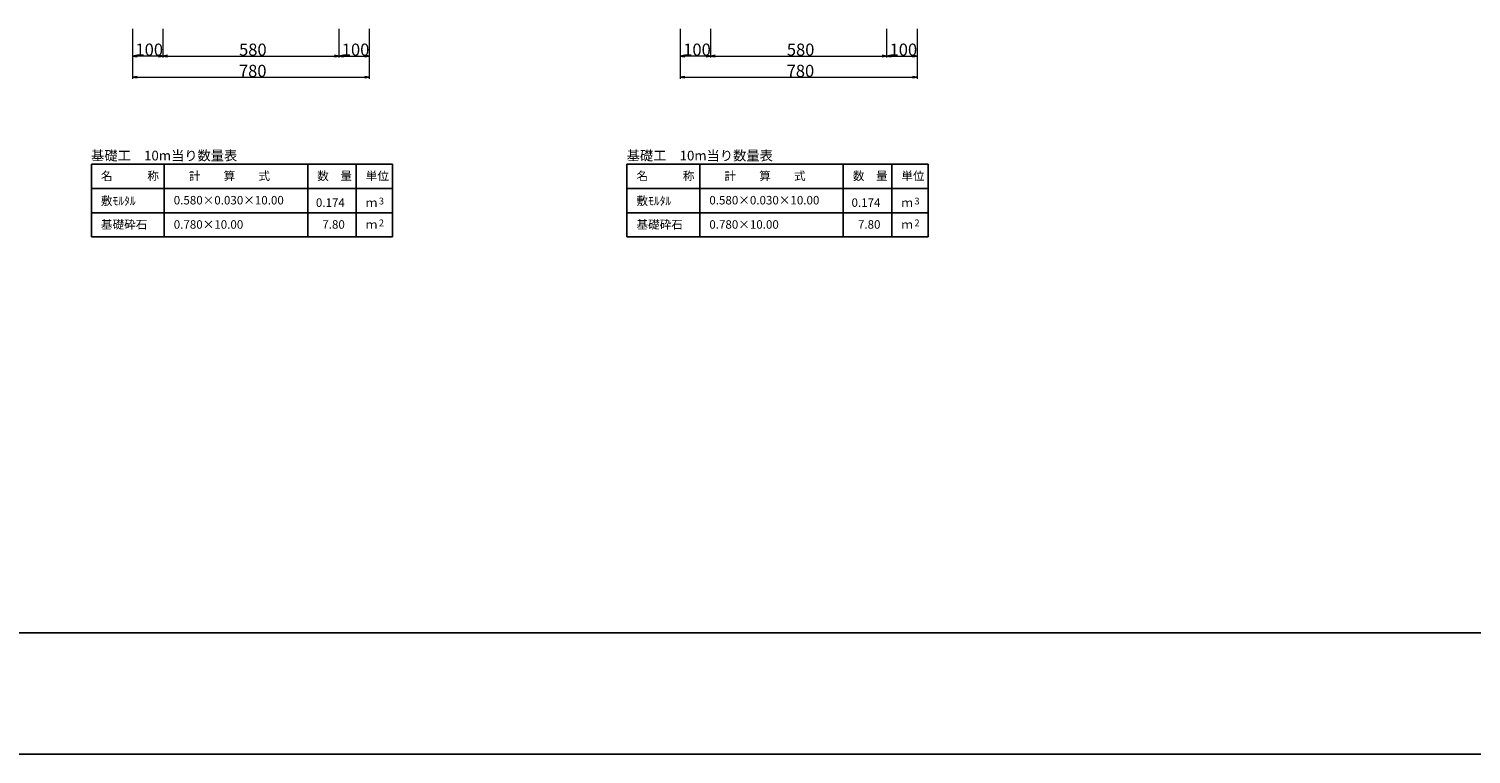
# Model space of a CAD drawing. Extents: x 353950 to 354791, y -44455 to -43861.
# Drawn here: x 354133 to 354371, y -44455 to -44336 of the extents above; entities that cross this region are included whole.
import ezdxf
from ezdxf.enums import TextEntityAlignment as Align

# ---------------------------------------------------------------- set-up
doc = ezdxf.new("R2010")
doc.units = 0
doc.header["$LTSCALE"] = 50
doc.header["$MEASUREMENT"] = 0
doc.layers.get('DEFPOINTS').update_dxf_attribs({"color": 8, "linetype": 'CONTINUOUS'})
for name, color, linetype, lineweight in [('D-STR-DIM（寸法）', 7, 'CONTINUOUS', 25), ('D-STR-HTXT（旗揚げ）', 7, 'CONTINUOUS', 25), ('D-STR-TXT（文字）', 7, 'CONTINUOUS', 25)]:
    doc.layers.add(name, color=color, linetype=linetype, lineweight=lineweight)
doc.layers.add('D-TTL(外枠）', color=2, linetype='CONTINUOUS')
doc.styles.add('ＭＳ ゴシック', font='MS Gothic.ttf')

msp = doc.modelspace()

# ---------------------------------------------------------------- linework, layer by layer
at = {"layer": 'D-STR-DIM（寸法）', "color": 7, "linetype": 'Continuous', "lineweight": 18, "ltscale": 10}
for p, q in [((354150.05, -44335.91), (354150.05, -44344.14)), ((354150.05, -44335.91), (354150.05, -44340.64)), ((354155.05, -44335.91), (354155.05, -44340.64)), ((354155.05, -44335.91), (354155.05, -44340.64)), ((354184.05, -44335.91), (354184.05, -44340.64)), ((354184.05, -44335.91), (354184.05, -44340.64)), ((354189.05, -44335.91), (354189.05, -44344.14)), ((354189.05, -44335.91), (354189.05, -44340.64)), ((354240.3, -44335.91), (354240.3, -44344.14)), ((354240.3, -44335.91), (354240.3, -44340.64)), ((354245.3, -44335.91), (354245.3, -44340.64)), ((354245.3, -44335.91), (354245.3, -44340.64)), ((354274.3, -44335.91), (354274.3, -44340.64)), ((354274.3, -44335.91), (354274.3, -44340.64)), ((354279.3, -44335.91), (354279.3, -44344.14)), ((354279.3, -44335.91), (354279.3, -44340.64)), ((354154.95, -44340.39), (354150.15, -44340.39)), ((354155.15, -44340.39), (354183.95, -44340.39)), ((354184.15, -44340.39), (354188.95, -44340.39)), ((354245.2, -44340.39), (354240.4, -44340.39)), ((354245.4, -44340.39), (354274.2, -44340.39)), ((354274.4, -44340.39), (354279.2, -44340.39)), ((354150.15, -44343.89), (354188.95, -44343.89)), ((354240.4, -44343.89), (354279.2, -44343.89))]:
    msp.add_line(p, q, dxfattribs=at)
at = {"layer": 'D-STR-DIM（寸法）', "color": 7, "linetype": 'Continuous', "lineweight": -2}
for p, q in [((354150.05, -44340.39), (354150.8, -44340.27)), ((354150.8, -44340.52), (354150.05, -44340.39)), ((354154.3, -44340.27), (354155.05, -44340.39)), ((354155.05, -44340.39), (354154.3, -44340.52)), ((354155.05, -44340.39), (354155.8, -44340.27)), ((354155.8, -44340.52), (354155.05, -44340.39)), ((354183.3, -44340.27), (354184.05, -44340.39)), ((354184.05, -44340.39), (354183.3, -44340.52)), ((354184.05, -44340.39), (354184.8, -44340.27)), ((354184.8, -44340.52), (354184.05, -44340.39)), ((354188.3, -44340.27), (354189.05, -44340.39)), ((354189.05, -44340.39), (354188.3, -44340.52)), ((354240.3, -44340.39), (354241.05, -44340.27)), ((354241.05, -44340.52), (354240.3, -44340.39)), ((354244.55, -44340.27), (354245.3, -44340.39)), ((354245.3, -44340.39), (354244.55, -44340.52)), ((354245.3, -44340.39), (354246.05, -44340.27)), ((354246.05, -44340.52), (354245.3, -44340.39)), ((354273.55, -44340.27), (354274.3, -44340.39)), ((354274.3, -44340.39), (354273.55, -44340.52)), ((354274.3, -44340.39), (354275.05, -44340.27)), ((354275.05, -44340.52), (354274.3, -44340.39)), ((354278.55, -44340.27), (354279.3, -44340.39)), ((354279.3, -44340.39), (354278.55, -44340.52)), ((354150.05, -44343.89), (354150.8, -44343.76)), ((354150.8, -44344.01), (354150.05, -44343.89)), ((354188.3, -44343.76), (354189.05, -44343.89)), ((354189.05, -44343.89), (354188.3, -44344.01)), ((354240.3, -44343.89), (354241.05, -44343.76)), ((354241.05, -44344.01), (354240.3, -44343.89)), ((354278.55, -44343.76), (354279.3, -44343.89)), ((354279.3, -44343.89), (354278.55, -44344.01))]:
    msp.add_line(p, q, dxfattribs=at)
at = {"layer": 'D-STR-DIM（寸法）', "color": 7, "linetype": 'Continuous'}
for p, q in [((354150.05, -44340.39), (354150.15, -44340.39)), ((354155.05, -44340.39), (354154.95, -44340.39)), ((354155.05, -44340.39), (354155.15, -44340.39)), ((354184.05, -44340.39), (354183.95, -44340.39)), ((354184.05, -44340.39), (354184.15, -44340.39)), ((354189.05, -44340.39), (354188.95, -44340.39)), ((354240.3, -44340.39), (354240.4, -44340.39)), ((354245.3, -44340.39), (354245.2, -44340.39)), ((354245.3, -44340.39), (354245.4, -44340.39)), ((354274.3, -44340.39), (354274.2, -44340.39)), ((354274.3, -44340.39), (354274.4, -44340.39)), ((354279.3, -44340.39), (354279.2, -44340.39)), ((354150.05, -44343.89), (354150.15, -44343.89)), ((354189.05, -44343.89), (354188.95, -44343.89)), ((354240.3, -44343.89), (354240.4, -44343.89)), ((354279.3, -44343.89), (354279.2, -44343.89))]:
    msp.add_line(p, q, dxfattribs=at)
at = {"layer": 'D-STR-HTXT（旗揚げ）', "color": 4, "linetype": 'Continuous'}
for p, q in [((354143.26, -44358.21), (354192.9, -44358.21)), ((354143.26, -44370.21), (354143.26, -44358.21)), ((354155.26, -44370.21), (354155.26, -44358.21)), ((354178.9, -44370.21), (354178.9, -44358.21)), ((354186.9, -44370.21), (354186.9, -44358.21)), ((354186.9, -44370.21), (354186.9, -44358.21)), ((354192.9, -44370.21), (354192.9, -44358.21)), ((354231.51, -44358.21), (354281.15, -44358.21)), ((354231.51, -44370.21), (354231.51, -44358.21)), ((354243.51, -44370.21), (354243.51, -44358.21)), ((354267.15, -44370.21), (354267.15, -44358.21)), ((354275.15, -44370.21), (354275.15, -44358.21)), ((354275.15, -44370.21), (354275.15, -44358.21)), ((354281.15, -44370.21), (354281.15, -44358.21)), ((354143.26, -44362.21), (354192.9, -44362.21)), ((354231.51, -44362.21), (354281.15, -44362.21)), ((354143.26, -44366.21), (354192.9, -44366.21)), ((354231.51, -44366.21), (354281.15, -44366.21)), ((354143.26, -44370.21), (354192.9, -44370.21)), ((354231.51, -44370.21), (354281.15, -44370.21))]:
    msp.add_line(p, q, dxfattribs=at)
at = {"layer": 'D-TTL(外枠）'}
msp.add_line((354770.11, -44435.44), (353975.11, -44435.44), dxfattribs=at)
at = {"layer": 'DEFPOINTS'}
msp.add_line((353950.11, -44455.44), (354790.11, -44455.44), dxfattribs=at)

# ---------------------------------------------------------------- texts
at = {"layer": 'D-STR-DIM（寸法）', "color": 7, "linetype": 'Continuous', "style": 'ＭＳ ゴシック'}
for s, p in [('100', (354150.52, -44340.34)), ('580', (354167.59, -44340.34)), ('100', (354184.52, -44340.34)), ('100', (354240.78, -44340.34)), ('580', (354257.85, -44340.34)), ('100', (354274.78, -44340.34)), ('780', (354167.57, -44343.84)), ('780', (354257.82, -44343.84))]:
    msp.add_text(s, height=2, dxfattribs=at).set_placement(p)
at = {"layer": 'D-STR-TXT（文字）', "color": 2, "style": 'ＭＳ ゴシック'}
for p in [(354143.21, -44357.6), (354231.46, -44357.6)]:
    msp.add_text('基礎工\u300010m当り数量表', height=1.6, dxfattribs=at).set_placement(p)
at = {"layer": 'D-STR-TXT（文字）', "color": 2, "linetype": 'Continuous', "style": 'ＭＳ ゴシック'}
for s, height, p in [('名\u3000\u3000\u3000称', 1.4, (354144.83, -44360.85)), ('計\u3000\u3000算\u3000\u3000式', 1.4, (354159.32, -44360.85)), ('数\u3000量', 1.4, (354180.47, -44360.85)), ('単位', 1.4, (354188.47, -44360.85)), ('名\u3000\u3000\u3000称', 1.4, (354233.08, -44360.85)), ('計\u3000\u3000算\u3000\u3000式', 1.4, (354247.57, -44360.85)), ('数\u3000量', 1.4, (354268.72, -44360.85)), ('単位', 1.4, (354276.72, -44360.85)), ('敷ﾓﾙﾀﾙ', 1.4, (354144.83, -44364.96)), ('0.580×0.030×10.00', 1.4, (354156.83, -44364.85)), ('3', 1.12, (354190.63, -44364.85)), ('敷ﾓﾙﾀﾙ', 1.4, (354233.08, -44364.96)), ('0.580×0.030×10.00', 1.4, (354245.08, -44364.85)), ('3', 1.12, (354278.88, -44364.85)), ('ｍ', 1.4, (354188.47, -44365.25)), ('ｍ', 1.4, (354276.72, -44365.25)), ('基礎砕石', 1.4, (354144.83, -44368.85)), ('0.780×10.00', 1.4, (354156.83, -44368.85)), ('ｍ', 1.4, (354188.47, -44368.85)), ('2', 1.12, (354190.63, -44368.45)), ('基礎砕石', 1.4, (354233.08, -44368.85)), ('0.780×10.00', 1.4, (354245.08, -44368.85)), ('ｍ', 1.4, (354276.72, -44368.85)), ('2', 1.12, (354278.88, -44368.45))]:
    msp.add_text(s, height=height, dxfattribs=at).set_placement(p)
for s, p in [('0.174', (354185.02, -44365.25)), ('0.174', (354273.28, -44365.25)), ('7.80', (354185.02, -44368.85)), ('7.80', (354273.28, -44368.85))]:
    msp.add_text(s, height=1.4, dxfattribs=at).set_placement(p, align=Align.RIGHT)

doc.saveas('drawing.dxf')
